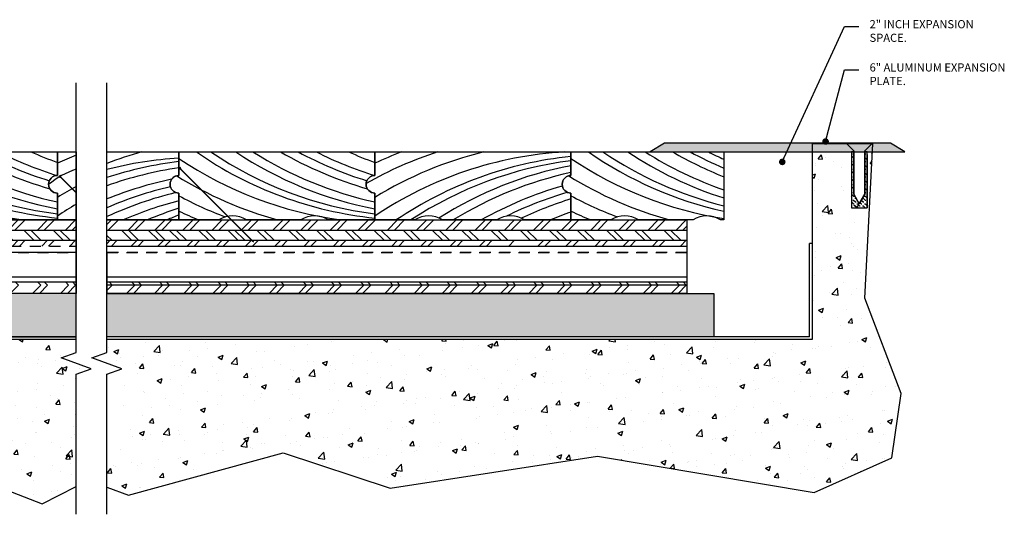
# Model space of a CAD drawing. Units: inches. Extents: x 1.2 to 57.5, y -6.8 to 4.2.
# Drawn here: x 46.2 to 57.5, y -4.8 to 0.9 of the extents above; entities that cross this region are included whole.
import ezdxf

# ---------------------------------------------------------------- set-up
doc = ezdxf.new("R2010")
doc.units = ezdxf.units.IN
doc.header["$MEASUREMENT"] = 0
doc.linetypes.add('HIDDEN2', pattern=[0.1875, 0.125, -0.0625])
doc.layers.get('0').update_dxf_attribs({"linetype": 'CONTINUOUS'})
for name, color, linetype in [('A-FAST', 65, 'CONTINUOUS'), ('A-FLOR-CONC', 85, 'CONTINUOUS'), ('A-FLOR-CONH', 253, 'CONTINUOUS'), ('A-FLOR-GASK', 6, 'CONTINUOUS'), ('A-FLOR-GSKH', 253, 'CONTINUOUS'), ('A-FLOR-METL', 145, 'CONTINUOUS'), ('A-FLOR-METL-TRIM', 225, 'CONTINUOUS'), ('A-FLOR-PLYH', 253, 'CONTINUOUS'), ('A-FLOR-PLYW', 25, 'CONTINUOUS'), ('A-FLOR-TEXT', 7, 'CONTINUOUS'), ('A-FLOR-TRMH', 36, 'CONTINUOUS'), ('A-FLOR-WOOD', 75, 'CONTINUOUS'), ('A-FLOR-WOOH', 253, 'CONTINUOUS'), ('A-FLOR_PADP', 195, 'CONTINUOUS'), ('A-SCHD', 7, 'CONTINUOUS')]:
    doc.layers.add(name, color=color, linetype=linetype)
doc.layers.add('x-Plot-No', color=251, linetype='CONTINUOUS', plot=False)
doc.styles.add('Action', font='romans.shx')
doc.styles.get("Standard").update_dxf_attribs({"font": 'romans.shx'})
doc.dimstyles.new('Action', dxfattribs={"dimscale": 0.6, "dimtxt": 0.09375, "dimasz": 0.125, "dimexe": 0.125, "dimexo": 0.0625, "dimgap": 0.0625, "dimtad": 0, "dimtih": 1, "dimdec": 4, "dimzin": 3, "dimdsep": 46, "dimlunit": 4, "dimtxsty": 'standard', "dimcen": 0.09, "dimdle": 0.0625, "dimadec": 0, "dimazin": 0, "dimtfac": 1, "dimtdec": 4, "dimtofl": 0, "dimtmove": 0, "dimatfit": 3, "dimldrblk": 'DOT', "dimfxl": 0, "dimfrac": 2, "dimtolj": 1, "dimtzin": 0, "dimarcsym": 0})

# ---------------------------------------------------------------- blocks, each defined once
blk = doc.blocks.new('CB1100XX')
blk.add_lwpolyline([(0, 0, 0.0312, 0.0312, 0), (0.015, 0, 0.0312, 0.0156, 0), (0.03, 0, 0.0156, 0.0156, 0), (1.2025, 0, 0.0156, 0, 0), (1.2175, 0, 0.0156, 0.0156, 0)], format="xyseb")
blk = doc.blocks.new('_AF28_Flrg-bh')
blk.add_lwpolyline([(1.756, 0), (1.717, 0, 0.298031), (1.401, 0), (0.774, 0, 0.298031), (0.459, 0), (0, 0), (0, 0.308, -1), (0, 0.51), (0, 0.781), (1.756, 0.781), (1.756, 0)], format="xyb")
at = {"layer": 'A-FLOR-WOOH'}
for centre, start, end in [((2.435, 4.319), 236.0271, 261.0337), ((2.691, 4.356), 235.1357, 257.6005), ((2.808, 4.39), 235.9243, 256.0211), ((3.072, 4.405), 236.28, 252.4121), ((3.182, 4.462), 237.6446, 250.8965), ((3.355, 4.549), 239.8432, 248.463), ((3.442, 4.613), 241.5664, 247.2311), ((3.544, 4.669), 243.1705, 245.7706), ((2.284, 4.202), 237.9973, 254.6482), ((2.061, 4.115), 241.7649, 249.4682), ((1.869, 4.036), 244.6, 247.8548)]:
    blk.add_arc(centre, 4.357, start, end, dxfattribs=at)
blk = doc.blocks.new('_Dot')
at = {"color": 0, "linetype": 'ByBlock', "lineweight": -2}
blk.add_line((-0.5, 0), (-1, 0), dxfattribs=at)
at = {"color": 0, "linetype": 'ByBlock', "const_width": 0.5}
blk.add_lwpolyline([(-0.25, 0, 1), (0.25, 0, 1)], format="xyb", close=True, dxfattribs=at)
blk = doc.blocks.new('_T-Ultra-top')
at = {"color": 253, "linetype": 'HIDDEN2'}
for p, q in [((0, 0), (11.691, 0)), ((3.846, -0.281), (7.846, -0.281)), ((3.846, -0.341), (7.846, -0.341)), ((3.846, -0.469), (7.846, -0.469))]:
    blk.add_line(p, q, dxfattribs=at)
for points in [[(0, -0.469), (0, 0), (0, 0)], [(3.846, -0.469), (0, -0.469)], [(11.691, -0.469), (7.846, -0.469)]]:
    blk.add_lwpolyline(points)
at = {"layer": 'A-FLOR-CONH'}
blk.add_line((11.691, 0), (11.691, -0.469), dxfattribs=at)
at = {"layer": 'A-FLOR-METL'}
for p, q in [((3.846, -0.281), (0, -0.281)), ((11.691, -0.281), (7.846, -0.281)), ((3.846, -0.341), (0, -0.341)), ((11.691, -0.341), (7.846, -0.341))]:
    blk.add_line(p, q, dxfattribs=at)
at = {"layer": 'A-FLOR-PLYH'}
for p, q in [((0.044, -0.469), (0.138, -0.375)), ((0.104, -0.341), (0.138, -0.375)), ((0.124, -0.469), (0.217, -0.375)), ((0.184, -0.341), (0.217, -0.375)), ((0.38, -0.469), (0.473, -0.375)), ((0.44, -0.341), (0.473, -0.375)), ((0.459, -0.469), (0.553, -0.375)), ((0.519, -0.341), (0.553, -0.375)), ((0.715, -0.469), (0.809, -0.375)), ((0.775, -0.341), (0.809, -0.375)), ((0.795, -0.469), (0.888, -0.375)), ((0.855, -0.341), (0.888, -0.375)), ((1.037, -0.469), (1.13, -0.375)), ((1.097, -0.341), (1.13, -0.375)), ((1.116, -0.469), (1.21, -0.375)), ((1.176, -0.341), (1.21, -0.375)), ((1.372, -0.469), (1.466, -0.375)), ((1.432, -0.341), (1.466, -0.375)), ((1.451, -0.469), (1.545, -0.375)), ((1.511, -0.341), (1.545, -0.375)), ((1.708, -0.469), (1.801, -0.375)), ((1.768, -0.341), (1.801, -0.375)), ((1.787, -0.469), (1.881, -0.375)), ((1.847, -0.341), (1.881, -0.375)), ((2.043, -0.469), (2.137, -0.375)), ((2.103, -0.341), (2.137, -0.375)), ((2.122, -0.469), (2.216, -0.375)), ((2.182, -0.341), (2.216, -0.375)), ((2.379, -0.469), (2.472, -0.375)), ((2.439, -0.341), (2.472, -0.375)), ((2.458, -0.469), (2.552, -0.375)), ((2.518, -0.341), (2.552, -0.375)), ((2.7, -0.469), (2.794, -0.375)), ((2.76, -0.341), (2.794, -0.375)), ((2.779, -0.469), (2.873, -0.375)), ((2.839, -0.341), (2.873, -0.375)), ((3.036, -0.469), (3.129, -0.375)), ((3.096, -0.341), (3.129, -0.375)), ((3.115, -0.469), (3.209, -0.375)), ((3.175, -0.341), (3.209, -0.375)), ((3.371, -0.469), (3.465, -0.375)), ((3.431, -0.341), (3.465, -0.375)), ((3.45, -0.469), (3.544, -0.375)), ((3.51, -0.341), (3.544, -0.375)), ((3.707, -0.469), (3.8, -0.375)), ((3.767, -0.341), (3.8, -0.375)), ((3.786, -0.469), (3.846, -0.409)), ((7.89, -0.469), (7.984, -0.375)), ((7.95, -0.341), (7.984, -0.375)), ((7.969, -0.469), (8.063, -0.375)), ((8.029, -0.341), (8.063, -0.375)), ((8.225, -0.469), (8.319, -0.375)), ((8.285, -0.341), (8.319, -0.375)), ((8.305, -0.469), (8.399, -0.375)), ((8.365, -0.341), (8.399, -0.375)), ((8.561, -0.469), (8.655, -0.375)), ((8.621, -0.341), (8.655, -0.375)), ((8.64, -0.469), (8.734, -0.375)), ((8.7, -0.341), (8.734, -0.375)), ((8.882, -0.469), (8.976, -0.375)), ((8.942, -0.341), (8.976, -0.375)), ((8.962, -0.469), (9.055, -0.375)), ((9.022, -0.341), (9.055, -0.375)), ((9.218, -0.469), (9.312, -0.375)), ((9.278, -0.341), (9.312, -0.375)), ((9.297, -0.469), (9.391, -0.375)), ((9.357, -0.341), (9.391, -0.375)), ((9.553, -0.469), (9.647, -0.375)), ((9.613, -0.341), (9.647, -0.375)), ((9.633, -0.469), (9.726, -0.375)), ((9.693, -0.341), (9.726, -0.375)), ((9.877, -0.469), (9.971, -0.375)), ((9.937, -0.341), (9.971, -0.375)), ((9.957, -0.469), (10.05, -0.375)), ((10.017, -0.341), (10.05, -0.375)), ((10.199, -0.469), (10.292, -0.375)), ((10.259, -0.341), (10.292, -0.375)), ((10.278, -0.469), (10.372, -0.375)), ((10.338, -0.341), (10.372, -0.375)), ((10.534, -0.469), (10.628, -0.375)), ((10.594, -0.341), (10.628, -0.375)), ((10.614, -0.469), (10.707, -0.375)), ((10.674, -0.341), (10.707, -0.375)), ((10.855, -0.469), (10.949, -0.375)), ((10.915, -0.341), (10.949, -0.375)), ((10.935, -0.469), (11.029, -0.375)), ((10.995, -0.341), (11.029, -0.375)), ((11.191, -0.469), (11.285, -0.375)), ((11.251, -0.341), (11.285, -0.375)), ((11.27, -0.469), (11.364, -0.375)), ((11.33, -0.341), (11.364, -0.375)), ((11.512, -0.469), (11.606, -0.375)), ((11.572, -0.341), (11.606, -0.375)), ((11.592, -0.469), (11.685, -0.375)), ((11.652, -0.341), (11.685, -0.375))]:
    blk.add_line(p, q, dxfattribs=at)
at = {"layer": 'x-Plot-No'}
for p, q in [((3.846, -0.469), (3.846, 0)), ((7.846, -0.469), (7.846, 0))]:
    blk.add_line(p, q, dxfattribs=at)
blk = doc.blocks.new('_AF28_Flrg-aL')
at = {"layer": 'A-FLOR-WOOD'}
blk.add_lwpolyline([(0.215, 0), (0, 0), (0, 0.308, -1), (0, 0.51), (0, 0.781), (0.215, 0.781)], format="xyb", close=True, dxfattribs=at)
at = {"layer": 'A-FLOR-WOOH'}
for centre, radius, start, end in [((1.869, -3.286), 4.357, 112.3132, 115.4), ((0.512, -0.318), 0.948, 108.2559, 130.2732), ((2.284, -3.452), 4.357, 118.3531, 121.6124), ((2.435, -3.569), 4.357, 120.6329, 123.9729)]:
    blk.add_arc(centre, radius, start, end, dxfattribs=at)
blk = doc.blocks.new('_AF28_Flrg-aRM')
blk.add_lwpolyline([(-0.827, 0.062), (0, 0.062), (0, -0.209, 1), (0, -0.411), (0, -0.719), (-0.827, -0.719), (-0.827, 0.062), (-0.827, 0.062)], format="xyb", close=True)
at = {"layer": 'A-FLOR-WOOH'}
for centre, start, end in [((0.741, -4.136), 105.5073, 111.093), ((0.262, -4.359), 93.4502, 104.4723), ((0.526, -4.374), 96.9374, 108.0903), ((0.636, -4.431), 98.3889, 109.6104), ((0.809, -4.517), 101.8188, 112.052), ((0.896, -4.581), 103.1719, 113.2885), ((0.998, -4.638), 103.7088, 114.7548), ((1.089, -4.718), 104.4716, 113.3981), ((1.328, -4.735), 107.7428, 112.8264), ((1.567, -4.729), 111.075, 113.0185)]:
    blk.add_arc(centre, 4.357, start, end, dxfattribs=at)
blk = doc.blocks.new('_AF28_Flrg-sub1L')
blk.add_line((-6.656, -0.395), (0, -0.395))
blk.add_lwpolyline([(-6.656, -0.469), (-6.656, -0.094), (0, -0.094), (0, -0.469)])
at = {"layer": 'A-FLOR-PLYH'}
for p, q in [((-6.656, -0.147), (-6.603, -0.094)), ((-6.641, -0.211), (-6.524, -0.094)), ((-6.413, -0.211), (-6.296, -0.094)), ((-6.334, -0.211), (-6.217, -0.094)), ((-6.106, -0.211), (-5.989, -0.094)), ((-6.027, -0.211), (-5.91, -0.094)), ((-5.785, -0.211), (-5.668, -0.094)), ((-5.706, -0.211), (-5.588, -0.094)), ((-5.449, -0.211), (-5.332, -0.094)), ((-5.37, -0.211), (-5.253, -0.094)), ((-5.114, -0.211), (-4.997, -0.094)), ((-5.035, -0.211), (-4.917, -0.094)), ((-4.75, -0.211), (-4.633, -0.094)), ((-4.671, -0.211), (-4.553, -0.094)), ((-4.429, -0.211), (-4.311, -0.094)), ((-4.349, -0.211), (-4.232, -0.094)), ((-4.093, -0.211), (-3.976, -0.094)), ((-4.014, -0.211), (-3.897, -0.094)), ((-3.772, -0.211), (-3.655, -0.094)), ((-3.692, -0.211), (-3.575, -0.094)), ((-3.436, -0.211), (-3.319, -0.094)), ((-3.357, -0.211), (-3.24, -0.094)), ((-3.101, -0.211), (-2.984, -0.094)), ((-3.021, -0.211), (-2.904, -0.094)), ((-2.765, -0.211), (-2.648, -0.094)), ((-2.686, -0.211), (-2.569, -0.094)), ((-2.43, -0.211), (-2.312, -0.094)), ((-2.35, -0.211), (-2.233, -0.094)), ((-2.094, -0.211), (-1.977, -0.094)), ((-2.015, -0.211), (-1.898, -0.094)), ((-1.759, -0.211), (-1.641, -0.094)), ((-1.679, -0.211), (-1.562, -0.094)), ((-1.437, -0.211), (-1.32, -0.094)), ((-1.358, -0.211), (-1.241, -0.094)), ((-1.102, -0.211), (-0.985, -0.094)), ((-1.022, -0.211), (-0.905, -0.094)), ((-0.78, -0.211), (-0.663, -0.094)), ((-0.701, -0.211), (-0.584, -0.094)), ((-0.445, -0.211), (-0.328, -0.094)), ((-0.366, -0.211), (-0.248, -0.094)), ((-0.124, -0.211), (-0.006, -0.094)), ((-6.656, -0.211), (0, -0.211)), ((-6.49, -0.211), (-6.372, -0.328)), ((-6.41, -0.211), (-6.293, -0.328)), ((-6.182, -0.211), (-6.065, -0.328)), ((-6.103, -0.211), (-5.986, -0.328)), ((-5.94, -0.211), (-5.823, -0.328)), ((-5.861, -0.211), (-5.744, -0.328)), ((-5.605, -0.211), (-5.488, -0.328)), ((-5.526, -0.211), (-5.408, -0.328)), ((-5.269, -0.211), (-5.152, -0.328)), ((-5.19, -0.211), (-5.073, -0.328)), ((-4.934, -0.211), (-4.817, -0.328)), ((-4.855, -0.211), (-4.737, -0.328)), ((-4.57, -0.211), (-4.453, -0.328)), ((-4.491, -0.211), (-4.373, -0.328)), ((-4.249, -0.211), (-4.131, -0.328)), ((-4.169, -0.211), (-4.052, -0.328)), ((-3.927, -0.211), (-3.81, -0.328)), ((-3.848, -0.211), (-3.731, -0.328)), ((-3.592, -0.211), (-3.475, -0.328)), ((-3.512, -0.211), (-3.395, -0.328)), ((-3.256, -0.211), (-3.139, -0.328)), ((-3.177, -0.211), (-3.06, -0.328)), ((-2.921, -0.211), (-2.803, -0.328)), ((-2.841, -0.211), (-2.724, -0.328)), ((-2.585, -0.211), (-2.468, -0.328)), ((-2.506, -0.211), (-2.389, -0.328)), ((-2.25, -0.211), (-2.132, -0.328)), ((-2.17, -0.211), (-2.053, -0.328)), ((-1.914, -0.211), (-1.797, -0.328)), ((-1.835, -0.211), (-1.718, -0.328)), ((-1.579, -0.211), (-1.461, -0.328)), ((-1.499, -0.211), (-1.382, -0.328)), ((-1.257, -0.211), (-1.14, -0.328)), ((-1.178, -0.211), (-1.061, -0.328)), ((-0.922, -0.211), (-0.804, -0.328)), ((-0.842, -0.211), (-0.725, -0.328)), ((-0.6, -0.211), (-0.483, -0.328)), ((-0.521, -0.211), (-0.404, -0.328)), ((-0.265, -0.211), (-0.148, -0.328)), ((-0.186, -0.211), (-0.068, -0.328)), ((-0.044, -0.211), (0, -0.167)), ((-6.656, -0.272), (-6.6, -0.328)), ((-6.656, -0.328), (0, -0.328)), ((-6.656, -0.367), (-6.618, -0.328)), ((-6.605, -0.395), (-6.538, -0.328)), ((-6.378, -0.395), (-6.31, -0.328)), ((-6.298, -0.395), (-6.231, -0.328)), ((-6.071, -0.395), (-6.003, -0.328)), ((-5.991, -0.395), (-5.924, -0.328)), ((-5.735, -0.395), (-5.668, -0.328)), ((-5.656, -0.395), (-5.588, -0.328)), ((-5.399, -0.395), (-5.332, -0.328)), ((-5.32, -0.395), (-5.253, -0.328)), ((-5.064, -0.395), (-4.997, -0.328)), ((-4.985, -0.395), (-4.917, -0.328)), ((-4.728, -0.395), (-4.661, -0.328)), ((-4.649, -0.395), (-4.582, -0.328)), ((-4.393, -0.395), (-4.326, -0.328)), ((-4.314, -0.395), (-4.246, -0.328)), ((-4.057, -0.395), (-3.99, -0.328)), ((-3.978, -0.395), (-3.911, -0.328)), ((-3.722, -0.395), (-3.655, -0.328)), ((-3.642, -0.395), (-3.575, -0.328)), ((-3.386, -0.395), (-3.319, -0.328)), ((-3.307, -0.395), (-3.24, -0.328)), ((-3.051, -0.395), (-2.984, -0.328)), ((-2.971, -0.395), (-2.904, -0.328)), ((-2.715, -0.395), (-2.648, -0.328)), ((-2.636, -0.395), (-2.569, -0.328)), ((-2.38, -0.395), (-2.312, -0.328)), ((-2.3, -0.395), (-2.233, -0.328)), ((-2.044, -0.395), (-1.977, -0.328)), ((-1.709, -0.395), (-1.641, -0.328)), ((-1.629, -0.395), (-1.562, -0.328)), ((-1.387, -0.395), (-1.32, -0.328)), ((-1.308, -0.395), (-1.241, -0.328)), ((-1.052, -0.395), (-0.985, -0.328)), ((-0.972, -0.395), (-0.905, -0.328)), ((-0.73, -0.395), (-0.663, -0.328)), ((-0.651, -0.395), (-0.584, -0.328)), ((-0.395, -0.395), (-0.328, -0.328)), ((-0.316, -0.395), (-0.248, -0.328)), ((-0.074, -0.395), (-0.006, -0.328))]:
    blk.add_line(p, q, dxfattribs=at)
at = {"layer": 'A-FLOR-WOOH', "linetype": 'HIDDEN2'}
blk.add_lwpolyline([(0, -0.469), (-6.656, -0.469)], dxfattribs=at)
blk = doc.blocks.new('_T-Ultra-topR')
at = {"color": 253, "linetype": 'HIDDEN2'}
blk.add_line((0, 0.469), (6.656, 0.469), dxfattribs=at)
blk.add_lwpolyline([(6.656, 0), (0, 0)])
at = {"layer": 'A-FLOR-CONH'}
for p, q in [((0, 0.469), (0, 0)), ((6.656, 0.469), (6.656, 0))]:
    blk.add_line(p, q, dxfattribs=at)
at = {"layer": 'A-FLOR-METL'}
for p, q in [((6.656, 0.187), (0, 0.187)), ((6.656, 0.127), (0, 0.127))]:
    blk.add_line(p, q, dxfattribs=at)
at = {"layer": 'A-FLOR-PLYH'}
for p, q in [((0.029, 0.127), (0.062, 0.094)), ((0.285, 0.127), (0.319, 0.094)), ((0.364, 0.127), (0.398, 0.094)), ((0.606, 0.127), (0.64, 0.094)), ((0.685, 0.127), (0.719, 0.094)), ((0.942, 0.127), (0.975, 0.094)), ((1.021, 0.127), (1.055, 0.094)), ((1.277, 0.127), (1.311, 0.094)), ((1.357, 0.127), (1.39, 0.094)), ((1.601, 0.127), (1.635, 0.094)), ((1.681, 0.127), (1.714, 0.094)), ((1.923, 0.127), (1.956, 0.094)), ((2.002, 0.127), (2.036, 0.094)), ((2.258, 0.127), (2.292, 0.094)), ((2.337, 0.127), (2.371, 0.094)), ((2.579, 0.127), (2.613, 0.094)), ((2.659, 0.127), (2.692, 0.094)), ((2.915, 0.127), (2.949, 0.094)), ((2.994, 0.127), (3.028, 0.094)), ((3.25, 0.127), (3.284, 0.094)), ((3.33, 0.127), (3.364, 0.094)), ((3.586, 0.127), (3.62, 0.094)), ((3.665, 0.127), (3.699, 0.094)), ((3.907, 0.127), (3.941, 0.094)), ((3.987, 0.127), (4.02, 0.094)), ((4.243, 0.127), (4.277, 0.094)), ((4.322, 0.127), (4.356, 0.094)), ((4.578, 0.127), (4.612, 0.094)), ((4.658, 0.127), (4.691, 0.094)), ((4.902, 0.127), (4.936, 0.094)), ((4.982, 0.127), (5.015, 0.094)), ((5.224, 0.127), (5.257, 0.094)), ((5.303, 0.127), (5.337, 0.094)), ((5.559, 0.127), (5.593, 0.094)), ((5.639, 0.127), (5.672, 0.094)), ((5.881, 0.127), (5.914, 0.094)), ((5.96, 0.127), (5.994, 0.094)), ((6.216, 0.127), (6.25, 0.094)), ((6.295, 0.127), (6.329, 0.094)), ((6.537, 0.127), (6.571, 0.094)), ((6.617, 0.127), (6.65, 0.094)), ((6.656, 0.094), (0, 0.094)), ((0, 0.031), (0.062, 0.094)), ((0.225, 0), (0.319, 0.094)), ((0.304, 0), (0.398, 0.094)), ((0.546, 0), (0.64, 0.094)), ((0.625, 0), (0.719, 0.094)), ((0.882, 0), (0.975, 0.094)), ((0.961, 0), (1.055, 0.094)), ((1.217, 0), (1.311, 0.094)), ((1.297, 0), (1.39, 0.094)), ((1.541, 0), (1.635, 0.094)), ((1.621, 0), (1.714, 0.094)), ((1.863, 0), (1.956, 0.094)), ((1.942, 0), (2.036, 0.094)), ((2.198, 0), (2.292, 0.094)), ((2.277, 0), (2.371, 0.094)), ((2.519, 0), (2.613, 0.094)), ((2.599, 0), (2.692, 0.094)), ((2.855, 0), (2.949, 0.094)), ((2.934, 0), (3.028, 0.094)), ((3.19, 0), (3.284, 0.094)), ((3.27, 0), (3.364, 0.094)), ((3.526, 0), (3.62, 0.094)), ((3.605, 0), (3.699, 0.094)), ((3.847, 0), (3.941, 0.094)), ((3.927, 0), (4.02, 0.094)), ((4.183, 0), (4.277, 0.094)), ((4.262, 0), (4.356, 0.094)), ((4.518, 0), (4.612, 0.094)), ((4.598, 0), (4.691, 0.094)), ((4.842, 0), (4.936, 0.094)), ((4.922, 0), (5.015, 0.094)), ((5.164, 0), (5.257, 0.094)), ((5.243, 0), (5.337, 0.094)), ((5.499, 0), (5.593, 0.094)), ((5.579, 0), (5.672, 0.094)), ((5.821, 0), (5.914, 0.094)), ((5.9, 0), (5.994, 0.094)), ((6.156, 0), (6.25, 0.094)), ((6.235, 0), (6.329, 0.094)), ((6.477, 0), (6.571, 0.094)), ((6.557, 0), (6.65, 0.094))]:
    blk.add_line(p, q, dxfattribs=at)
blk = doc.blocks.new('_AF28_Flrg-sub1b')
at = {"linetype": 'HIDDEN2'}
for p, q in [((0, -0.395), (4.845, -0.395)), ((7.562, -0.395), (11.691, -0.395))]:
    blk.add_line(p, q, dxfattribs=at)
blk.add_lwpolyline([(4.492, -0.469), (0, -0.469), (0, -0.094), (11.691, -0.094), (11.691, -0.469), (8.132, -0.469)])
at = {"layer": 'A-FLOR-GSKH', "linetype": 'HIDDEN2'}
blk.add_line((7.562, -0.395), (4.845, -0.395), dxfattribs=at)
at = {"layer": 'A-FLOR-GSKH'}
blk.add_lwpolyline([(4.492, -0.469), (4.633, -0.407), (4.836, -0.407), (4.913, -0.304), (5.111, -0.285), (5.338, -0.304), (5.466, -0.196), (5.805, -0.185), (5.995, -0.154), (6.178, -0.196), (6.3, -0.154), (6.542, -0.196), (6.762, -0.296), (7.229, -0.388), (7.488, -0.382), (7.788, -0.435), (7.921, -0.402), (8.132, -0.469)], dxfattribs=at)
at = {"layer": 'A-FLOR-PLYH'}
for p, q in [((0, -0.163), (0.069, -0.094)), ((0.031, -0.211), (0.149, -0.094)), ((0.288, -0.211), (0.405, -0.094)), ((0.367, -0.211), (0.484, -0.094)), ((0.623, -0.211), (0.74, -0.094)), ((0.703, -0.211), (0.82, -0.094)), ((0.959, -0.211), (1.076, -0.094)), ((1.038, -0.211), (1.155, -0.094)), ((1.294, -0.211), (1.411, -0.094)), ((1.374, -0.211), (1.491, -0.094)), ((1.63, -0.211), (1.747, -0.094)), ((1.709, -0.211), (1.826, -0.094)), ((1.965, -0.211), (2.083, -0.094)), ((2.045, -0.211), (2.162, -0.094)), ((2.301, -0.211), (2.418, -0.094)), ((2.38, -0.211), (2.497, -0.094)), ((2.622, -0.211), (2.739, -0.094)), ((2.702, -0.211), (2.819, -0.094)), ((2.958, -0.211), (3.075, -0.094)), ((3.037, -0.211), (3.154, -0.094)), ((3.293, -0.211), (3.41, -0.094)), ((3.373, -0.211), (3.49, -0.094)), ((3.629, -0.211), (3.746, -0.094)), ((3.708, -0.211), (3.825, -0.094)), ((3.964, -0.211), (4.082, -0.094)), ((4.044, -0.211), (4.161, -0.094)), ((4.3, -0.211), (4.417, -0.094)), ((4.379, -0.211), (4.496, -0.094)), ((4.621, -0.211), (4.738, -0.094)), ((4.701, -0.211), (4.818, -0.094)), ((4.957, -0.211), (5.074, -0.094)), ((5.036, -0.211), (5.153, -0.094)), ((5.278, -0.211), (5.395, -0.094)), ((5.357, -0.211), (5.475, -0.094)), ((5.634, -0.191), (5.731, -0.094)), ((5.716, -0.188), (5.81, -0.094)), ((6.004, -0.156), (6.066, -0.094)), ((6.068, -0.171), (6.146, -0.094)), ((6.335, -0.16), (6.402, -0.094)), ((6.403, -0.172), (6.481, -0.094)), ((6.606, -0.211), (6.723, -0.094)), ((6.685, -0.211), (6.802, -0.094)), ((6.942, -0.211), (7.059, -0.094)), ((7.021, -0.211), (7.138, -0.094)), ((7.263, -0.211), (7.38, -0.094)), ((7.342, -0.211), (7.459, -0.094)), ((7.598, -0.211), (7.716, -0.094)), ((7.678, -0.211), (7.795, -0.094)), ((7.92, -0.211), (8.037, -0.094)), ((7.999, -0.211), (8.116, -0.094)), ((8.255, -0.211), (8.372, -0.094)), ((8.335, -0.211), (8.452, -0.094)), ((8.591, -0.211), (8.708, -0.094)), ((8.67, -0.211), (8.787, -0.094)), ((8.926, -0.211), (9.043, -0.094)), ((9.006, -0.211), (9.123, -0.094)), ((9.262, -0.211), (9.379, -0.094)), ((9.341, -0.211), (9.458, -0.094)), ((9.597, -0.211), (9.715, -0.094)), ((9.677, -0.211), (9.794, -0.094)), ((9.933, -0.211), (10.05, -0.094)), ((10.012, -0.211), (10.129, -0.094)), ((10.254, -0.211), (10.371, -0.094)), ((10.334, -0.211), (10.451, -0.094)), ((10.59, -0.211), (10.707, -0.094)), ((10.669, -0.211), (10.786, -0.094)), ((10.911, -0.211), (11.028, -0.094)), ((10.99, -0.211), (11.108, -0.094)), ((11.247, -0.211), (11.364, -0.094)), ((11.326, -0.211), (11.443, -0.094)), ((11.568, -0.211), (11.685, -0.094)), ((0, -0.211), (5.449, -0.211)), ((0.118, -0.211), (0.235, -0.328)), ((0.197, -0.211), (0.314, -0.328)), ((0.454, -0.211), (0.571, -0.328)), ((0.533, -0.211), (0.65, -0.328)), ((0.789, -0.211), (0.906, -0.328)), ((0.868, -0.211), (0.986, -0.328)), ((1.125, -0.211), (1.242, -0.328)), ((1.204, -0.211), (1.321, -0.328)), ((1.46, -0.211), (1.577, -0.328)), ((1.539, -0.211), (1.657, -0.328)), ((1.796, -0.211), (1.913, -0.328)), ((1.875, -0.211), (1.992, -0.328)), ((2.131, -0.211), (2.248, -0.328)), ((2.211, -0.211), (2.328, -0.328)), ((2.467, -0.211), (2.584, -0.328)), ((2.546, -0.211), (2.663, -0.328)), ((2.802, -0.211), (2.919, -0.328)), ((2.882, -0.211), (2.999, -0.328)), ((3.138, -0.211), (3.255, -0.328)), ((3.217, -0.211), (3.334, -0.328)), ((3.473, -0.211), (3.591, -0.328)), ((3.553, -0.211), (3.67, -0.328)), ((3.809, -0.211), (3.926, -0.328)), ((3.888, -0.211), (4.005, -0.328)), ((4.144, -0.211), (4.262, -0.328)), ((4.224, -0.211), (4.341, -0.328)), ((4.48, -0.211), (4.597, -0.328)), ((4.559, -0.211), (4.676, -0.328)), ((4.801, -0.211), (4.905, -0.315)), ((4.881, -0.211), (4.969, -0.299)), ((5.137, -0.211), (5.22, -0.294)), ((5.216, -0.211), (5.307, -0.302)), ((6.575, -0.211), (11.691, -0.211)), ((6.786, -0.211), (6.898, -0.323)), ((6.865, -0.211), (6.983, -0.328)), ((7.122, -0.211), (7.239, -0.328)), ((7.201, -0.211), (7.318, -0.328)), ((7.443, -0.211), (7.56, -0.328)), ((7.522, -0.211), (7.639, -0.328)), ((7.764, -0.211), (7.881, -0.328)), ((7.843, -0.211), (7.961, -0.328)), ((8.1, -0.211), (8.217, -0.328)), ((8.179, -0.211), (8.296, -0.328)), ((8.435, -0.211), (8.552, -0.328)), ((8.515, -0.211), (8.632, -0.328)), ((8.771, -0.211), (8.888, -0.328)), ((8.85, -0.211), (8.967, -0.328)), ((9.106, -0.211), (9.223, -0.328)), ((9.186, -0.211), (9.303, -0.328)), ((9.442, -0.211), (9.559, -0.328)), ((9.521, -0.211), (9.638, -0.328)), ((9.777, -0.211), (9.895, -0.328)), ((9.857, -0.211), (9.974, -0.328)), ((10.113, -0.211), (10.23, -0.328)), ((10.192, -0.211), (10.309, -0.328)), ((10.434, -0.211), (10.551, -0.328)), ((10.514, -0.211), (10.631, -0.328)), ((10.77, -0.211), (10.887, -0.328)), ((10.849, -0.211), (10.966, -0.328)), ((11.091, -0.211), (11.208, -0.328)), ((11.17, -0.211), (11.288, -0.328)), ((11.427, -0.211), (11.544, -0.328)), ((11.506, -0.211), (11.623, -0.328)), ((11.647, -0.211), (11.691, -0.167)), ((0, -0.328), (4.895, -0.328)), ((0.002, -0.395), (0.069, -0.328)), ((0.081, -0.395), (0.149, -0.328)), ((0.338, -0.395), (0.405, -0.328)), ((0.417, -0.395), (0.484, -0.328)), ((0.673, -0.395), (0.74, -0.328)), ((0.753, -0.395), (0.82, -0.328)), ((1.009, -0.395), (1.076, -0.328)), ((1.088, -0.395), (1.155, -0.328)), ((1.344, -0.395), (1.411, -0.328)), ((1.424, -0.395), (1.491, -0.328)), ((1.68, -0.395), (1.747, -0.328)), ((1.759, -0.395), (1.826, -0.328)), ((2.015, -0.395), (2.083, -0.328)), ((2.095, -0.395), (2.162, -0.328)), ((2.351, -0.395), (2.418, -0.328)), ((2.43, -0.395), (2.497, -0.328)), ((2.672, -0.395), (2.739, -0.328)), ((2.752, -0.395), (2.819, -0.328)), ((3.008, -0.395), (3.075, -0.328)), ((3.087, -0.395), (3.154, -0.328)), ((3.343, -0.395), (3.41, -0.328)), ((3.423, -0.395), (3.49, -0.328)), ((3.679, -0.395), (3.746, -0.328)), ((3.758, -0.395), (3.825, -0.328)), ((4.014, -0.395), (4.082, -0.328)), ((4.094, -0.395), (4.161, -0.328)), ((4.35, -0.395), (4.417, -0.328)), ((4.429, -0.395), (4.496, -0.328)), ((4.671, -0.395), (4.738, -0.328)), ((4.751, -0.395), (4.818, -0.328)), ((6.925, -0.328), (11.691, -0.328)), ((7.037, -0.35), (7.059, -0.328)), ((7.103, -0.363), (7.138, -0.328)), ((7.322, -0.386), (7.38, -0.328)), ((7.403, -0.384), (7.459, -0.328)), ((7.648, -0.395), (7.716, -0.328)), ((7.728, -0.395), (7.795, -0.328)), ((7.97, -0.395), (8.037, -0.328)), ((8.049, -0.395), (8.116, -0.328)), ((8.305, -0.395), (8.372, -0.328)), ((8.384, -0.395), (8.452, -0.328)), ((8.641, -0.395), (8.708, -0.328)), ((8.72, -0.395), (8.787, -0.328)), ((8.976, -0.395), (9.043, -0.328)), ((9.056, -0.395), (9.123, -0.328)), ((9.312, -0.395), (9.379, -0.328)), ((9.391, -0.395), (9.458, -0.328)), ((9.647, -0.395), (9.715, -0.328)), ((9.727, -0.395), (9.794, -0.328)), ((9.983, -0.395), (10.05, -0.328)), ((10.062, -0.395), (10.129, -0.328)), ((10.304, -0.395), (10.371, -0.328)), ((10.383, -0.395), (10.451, -0.328)), ((10.64, -0.395), (10.707, -0.328)), ((10.719, -0.395), (10.786, -0.328)), ((10.961, -0.395), (11.028, -0.328)), ((11.04, -0.395), (11.108, -0.328)), ((11.297, -0.395), (11.364, -0.328)), ((11.376, -0.395), (11.443, -0.328)), ((11.618, -0.395), (11.685, -0.328))]:
    blk.add_line(p, q, dxfattribs=at)
blk = doc.blocks.new('_AF28_Flrg-b-h')
at = {"layer": 'A-FLOR-WOOH'}
for centre, start, end in [((2.435, 4.319), 236.0271, 262.3727), ((2.691, 4.356), 235.1357, 264.1867), ((2.808, 4.39), 235.9243, 262.6386), ((3.072, 4.405), 236.28, 259.1213), ((3.182, 4.462), 237.6446, 257.6527), ((3.355, 4.549), 239.8432, 254.1138), ((3.442, 4.613), 241.5664, 252.852), ((3.544, 4.669), 243.1705, 252.7254), ((3.714, 4.764), 246.0633, 250.372), ((2.284, 4.202), 237.9973, 254.6482), ((2.061, 4.115), 241.7649, 249.4682), ((1.869, 4.036), 244.6, 247.8548)]:
    blk.add_arc(centre, 4.357, start, end, dxfattribs=at)
blk = doc.blocks.new('_AF28_Flrg-b')
blk.add_lwpolyline([(1.717, 0, 0.298031), (1.401, 0), (0.774, 0, 0.298031), (0.459, 0), (0, 0), (0, 0.308, -1), (0, 0.51), (0, 0.781), (2.25, 0.781), (2.25, 0.51, 1), (2.25, 0.308), (2.25, 0)], format="xyb", close=True)
at = {"layer": 'A-FLOR-WOOH'}
blk.add_blockref('_AF28_Flrg-b-h', (0, 0), dxfattribs=at)
blk = doc.blocks.new('_AF28_Flrg-a-h')
for centre, start, end in [((2582.463, 1324.254), 107.9089, 119.7491), ((2582.836, 1324.05), 93.3514, 123.9729), ((2582.686, 1324.167), 103.7226, 121.6124), ((2582.271, 1324.333), 111.0338, 115.4), ((2583.093, 1324.012), 95.8133, 124.1424), ((2583.21, 1323.978), 97.3614, 123.3388), ((2583.474, 1323.963), 100.8787, 122.4471), ((2583.583, 1323.907), 102.3473, 121.583), ((2583.757, 1323.82), 106.0467, 119.3325), ((2583.844, 1323.756), 106.44, 116.3204), ((2583.945, 1323.699), 107.2746, 115.309), ((2584.115, 1323.605), 109.628, 112.9079)]:
    blk.add_arc(centre, 4.357, start, end)
blk = doc.blocks.new('_AF28_Flrg-a')
blk.add_lwpolyline([(0.774, 0, 0.298031), (0.459, 0), (0, 0), (0, 0.308, -1), (0, 0.51), (0, 0.781), (2.25, 0.781), (2.25, 0.51, 1), (2.25, 0.308), (2.25, 0), (1.717, 0, 0.298031), (1.401, 0)], format="xyb", close=True)
at = {"layer": 'A-FLOR-WOOH'}
blk.add_blockref('_AF28_Flrg-a-h', (-2580.402, -1327.619), dxfattribs=at)

msp = doc.modelspace()

# ---------------------------------------------------------------- hatches: boundary and pattern name
at = {"layer": 'A-FLOR-CONH'}
h = msp.add_hatch(dxfattribs=at)
h.set_pattern_fill('AR-CONC', color=256, scale=0.083333, style=0)
h.set_pattern_definition([(50, (-2.41687, 0), (0.597717, -0.0522934), [0.0625, -0.6875]), (355, (-2.4169, 0), (-0.115626, 0.626827), [0.05, -0.55]), (100.4514, (-2.36706, -0.00436), (0.482091, 0.574533), [0.053117, -0.584285]), (46.1842, (-2.4169, 0.1667), (0.889368, -0.1379325), [0.09375, -1.03125]), (96.6356, (-2.3428, 0.1552), (0.778886, 0.811765), [0.079675, -0.876427]), (351.1842, (-2.4169, 0.1667), (0.778885, 0.811766), [0.075, -0.825]), (21, (-2.33354, 0.125), (0.4974225, -0.3355157), [0.0625, -0.6875]), (326, (-2.33354, 0.125), (0.202763, 0.604292), [0.05, -0.55]), (71.4514, (-2.2921, 0.09704), (0.7001855, 0.2687754), [0.053117, -0.584285]), (37.5, (-2.41687, 0), (0.0101332, 0.27741154), [0, -0.5433333, 0, -0.5583333, 0, -0.5520833]), (7.5, (-2.41687, 0), (0.2192246, 0.3286764), [0, -0.3183333, 0, -0.5308333, 0, -0.2104167]), (327.5, (-2.6027, 0), (0.444852, -0.0187957), [0, -0.2083333, 0, -0.65, 0, -0.8625]), (317.5, (-2.68604, 0), (0.4859885, 0.0834208), [0, -0.2708333, 0, -0.4316667, 0, -0.6125])])
h.paths.add_polyline_path([(56.3034407, -3.4304859), (55.8864884, -2.3358073), (55.9778972, -0.62425), (55.9144309, -0.62425), (55.9144309, -1.2666851), (55.7328285, -1.2666851), (55.7328285, -0.62425), (55.2837257, -0.62425), (55.2837257, -2.8115), (47.1876761, -2.8115), (47.1876761, -2.9596982), (47.0159588, -3.0221982), (47.3593934, -3.1471982), (47.1876761, -3.2096982), (47.1876761, -4.5079581), (47.4347957, -4.5985249), (49.2114043, -4.111842), (50.4410782, -4.5163366), (52.8178723, -4.1507766), (55.3067071, -4.56809), (56.1976616, -4.1702439)])
at = {"layer": 'A-FLOR-GASK'}
h = msp.add_hatch(dxfattribs=at)
h.set_pattern_fill('FLEX', color=256, scale=0.125, angle=315, style=0)
h.set_pattern_definition([(315, (2.548435, -25.86918), (0.022097087, 0.022097087), [0.03125, -0.03125]), (0, (2.570532, -25.891276), (0.022097087, 0.022097087), [0.0078125, -0.028569174, 0.0078125, -0.044194174])])
h.paths.add_polyline_path([(55.9144309, -1.2979351), (55.9144309, -0.6555), (55.8861297, -0.6555), (55.8861297, -1.1421903), (55.8236297, -1.2504435), (55.7611297, -1.1421903), (55.7611297, -0.6555), (55.7328285, -0.6555), (55.7328285, -1.2979351)])
at = {"layer": 'A-FLOR-GSKH'}
h = msp.add_hatch(dxfattribs=at)
h.set_pattern_fill('AR-CONC', color=256, scale=0.083333, style=0)
h.set_pattern_definition([(50, (-41.5756, -26.05743), (0.5977168, -0.0522934), [0.0625, -0.6875]), (355, (-41.5756, -26.0574), (-0.115626, 0.6268268), [0.05, -0.55]), (100.4514, (-41.5258, -26.0618), (0.482091, 0.574533), [0.053117, -0.584285]), (46.1842, (-41.5756, -25.89076), (0.8893675, -0.1379325), [0.09375, -1.03125]), (96.6356, (-41.5015, -25.9023), (0.7788856, 0.811765), [0.079675, -0.8764275]), (351.1842, (-41.5756, -25.8908), (0.778885, 0.8117655), [0.075, -0.825]), (21, (-41.49226, -25.93243), (0.4974225, -0.3355157), [0.0625, -0.6875]), (326, (-41.49226, -25.9324), (0.2027628, 0.6042917), [0.05, -0.55]), (71.4514, (-41.4508, -25.9604), (0.7001855, 0.2687754), [0.053117, -0.584285]), (37.5, (-41.5756, -26.05743), (0.0101332, 0.27741154), [0, -0.5433333, 0, -0.5583333, 0, -0.5520833]), (7.5, (-41.5756, -26.05743), (0.2192246, 0.3286764), [0, -0.3183333, 0, -0.5308333, 0, -0.2104167]), (327.5, (-41.76142, -26.05743), (0.44485203, -0.0187957), [0, -0.2083333, 0, -0.65, 0, -0.8625]), (317.5, (-41.84476, -26.05743), (0.4859885, 0.0834208), [0, -0.2708333, 0, -0.4316667, 0, -0.6125])])
h.paths.add_polyline_path([(36.7761157, -4.5748352), (38.4410958, -3.9785236), (39.5096651, -4.3522854), (40.8693005, -4.0213091), (40.8303698, -3.9499558), (40.8303698, -3.8256228), (40.9236453, -3.5924983), (40.9236453, -2.8115), (35.1429609, -2.8115), (35.1429609, -2.9606982), (34.9712436, -3.0231982), (35.3146782, -3.1481982), (35.1429609, -3.2106982), (35.1429609, -4.3015257)])
h.paths.add_polyline_path([(41.0537144, -2.8115), (41.0537144, -3.5907804), (40.9552569, -3.8239048), (40.9552569, -3.9482379), (40.9803727, -3.9942708), (41.2491966, -3.9288309), (42.9638776, -4.3302323), (44.4052037, -3.9039846), (46.4429405, -4.6990668), (46.8343987, -4.5002961), (46.8343987, -3.2096982), (47.0061161, -3.1471982), (46.6626814, -3.0221982), (46.8343987, -2.9596982), (46.8343987, -2.8115)])
at = {"layer": 'A-FLOR-TRMH'}
msp.add_hatch(color=256, dxfattribs=at).paths.add_polyline_path([(53.5879821, -0.5538019), (53.4226776, -0.6555), (56.3472989, -0.6555), (56.1819944, -0.5538019)])
h = msp.add_hatch(dxfattribs=at)
h.set_pattern_fill('GRAVEL', color=256, scale=0.125, style=0)
h.set_pattern_definition([(228.0128, (0.09, 0.125), (-0.999999779, -1.1250001677), [0.016817, -1.664886]), (184.9697, (0.07875, 0.1125), (1.50000013144, 0.1249989134), [0.0288585, -2.85699062]), (132.5104, (0.05, 0.11), (1.2499988398, -1.3750010842), [0.0203485, -2.014504]), (267.2737, (0.00125, 0.07875), (0.1249995022, 2.5000000369), [0.02627975, -2.60169475]), (292.8337, (0, 0.0525), (-0.6250012382, 1.4999995515), [0.02576938, -2.55117162]), (357.2737, (0.01, 0.02875), (-2.5000000369, 0.1249995022), [0.02627975, -2.60169475]), (37.6942, (0.03625, 0.0275), (-1.6250009182, -1.24999880065), [0.03475363, -3.44060612]), (72.2553, (0.06375, 0.04875), (0.87500134534, 2.7499995289), [0.032811, -3.24829013]), (121.4296, (0.07375, 0.08), (-1.0000010293, 1.62499937956), [0.02636875, -2.61050913]), (175.2364, (0.06, 0.1025), (1.3750001183, -0.1249989416), [0.030104, -1.47509537]), (222.3974, (0.03, 0.105), (-1.5000009189, -1.37499901025), [0.038931, -3.85417188]), (138.8141, (0.125, 0.0775), (-0.8750003684, 0.7499996642), [0.01328763, -1.3154805]), (171.4692, (0.115, 0.08625), (1.6249997856, -0.25000098875), [0.02527963, -2.50268888]), (225, (0.09, 0.09), (-1e-17, -0.12500004), [0.01767762, -0.159099]), (203.1986, (0.08125, 0.105), (0.6249999663, 0.2500001657), [0.00951975, -0.94245187]), (291.8014, (0.0725, 0.10125), (-0.124999989, 0.375000034), [0.01346287, -0.65968275]), (30.9638, (0.0775, 0.08875), (0.374999753, 0.25000031), [0.02186613, -0.70700288]), (161.5651, (0.09625, 0.1), (0.250000054, -0.1249998), [0.01581137, -0.37947338]), (16.3895, (0, 0.10125), (1.2500002748, 0.3749990887), [0.02215, -2.19285562]), (70.3462, (0.02125, 0.1075), (-0.4999994059, -1.375000267), [0.01858262, -1.839676]), (293.1986, (0.09625, 0.125), (-0.2500001657, 0.6249999663), [0.01903938, -0.93293225]), (343.6105, (0.10375, 0.1075), (-1.2500002748, 0.3749990887), [0.02215, -2.19285562]), (339.444, (0, 0.02375), (-0.6250002306, 0.2499994996), [0.02136, -1.0466405]), (294.7751, (0.02, 0.01625), (-0.6249990237, 1.3750004277), [0.01789725, -1.77183037]), (66.8014, (0.0975, 0), (0.2500001657, 0.6249999663), [0.01903938, -0.93293225]), (17.354, (0.105, 0.0175), (-1.6250002524, -0.4999993128), [0.02095388, -2.074428]), (69.444, (0.03625, 0), (-0.2499994996, -0.6250002306), [0.01068, -1.0573205]), (101.3099, (0.09, 0), (-0.124999704, 0.500000094), [0.00637375, -0.63100362]), (165.9638, (0.08875, 0.00625), (0.375000068, -0.124999757), [0.02576938, -0.48961875]), (186.009, (0.06375, 0.0125), (1.2499999689, 0.1249999147), [0.02388125, -2.36424038]), (303.6901, (0.0775, 0.0775), (-0.125000167, 0.249999945), [0.01802775, -0.43266613]), (353.1572, (0.0875, 0.0625), (2.1249999207, -0.25000099974), [0.03147425, -3.11594537]), (60.9454, (0.11875, 0.05875), (-0.5000000034, -0.875000048), [0.0128695, -1.27408425]), (90, (0.125, 0.07), (-0.125, 0.125), [0.0075, -0.1175]), (120.2564, (0.06125, 0.01625), (0.4999993609, -0.875000307), [0.0173655, -1.71919]), (48.0128, (0.0525, 0.03125), (0.999999779, 1.1250001677), [0.033634, -1.648069]), (0, (0.075, 0.05625), (0.125, 0.125), [0.0325, -0.0925]), (325.3048, (0.1075, 0.05625), (-1.2499992824, 0.8750010762), [0.01976425, -1.95665925]), (254.0546, (0.12375, 0.045), (-0.124999986, -0.500000016), [0.01820025, -0.8918135]), (207.646, (0.11875, 0.0275), (-2.3749994759, -1.25000096415), [0.02963312, -2.93368425]), (175.4261, (0.0925, 0.01375), (-1.6250000698, 0.12499935015), [0.03134987, -3.10363425])])
h.paths.add_polyline_path([(43.4436487, -2.721923), (43.4436487, -2.78075), (46.8343987, -2.78075), (46.8343987, -2.2815), (43.4436487, -2.2815), (43.4288727, -2.3419266), (43.4704631, -2.4532561), (43.4141148, -2.512274), (43.4691213, -2.5793399), (43.416798, -2.6531125), (43.4637549, -2.7107891)])
h = msp.add_hatch(dxfattribs=at)
h.set_pattern_fill('GRAVEL', color=256, scale=0.125, style=0)
h.set_pattern_definition([(228.0128, (12.789561, -25.870179), (-0.999999779, -1.1250001677), [0.016817, -1.664886]), (184.9697, (12.778311, -25.882679), (1.50000013144, 0.1249989134), [0.0288585, -2.85699062]), (132.5104, (12.749561, -25.885179), (1.2499988398, -1.3750010842), [0.0203485, -2.014504]), (267.2737, (12.700811, -25.916429), (0.1249995022, 2.5000000369), [0.02627975, -2.60169475]), (292.8337, (12.699561, -25.942679), (-0.6250012382, 1.4999995515), [0.02576938, -2.55117162]), (357.2737, (12.709561, -25.966429), (-2.5000000369, 0.1249995022), [0.02627975, -2.60169475]), (37.6942, (12.735811, -25.967679), (-1.6250009182, -1.24999880065), [0.03475363, -3.44060612]), (72.2553, (12.763311, -25.946429), (0.87500134534, 2.7499995289), [0.032811, -3.24829013]), (121.4296, (12.773311, -25.915179), (-1.0000010293, 1.62499937956), [0.02636875, -2.61050913]), (175.2364, (12.759561, -25.892679), (1.3750001183, -0.1249989416), [0.030104, -1.47509537]), (222.3974, (12.729561, -25.890179), (-1.5000009189, -1.37499901025), [0.038931, -3.85417188]), (138.8141, (12.824561, -25.917679), (-0.8750003684, 0.7499996642), [0.01328763, -1.3154805]), (171.4692, (12.814561, -25.908929), (1.6249997856, -0.25000098875), [0.02527962, -2.50268887]), (225, (12.78956, -25.90518), (-1e-17, -0.12500004), [0.01767762, -0.159099]), (203.1986, (12.780811, -25.890179), (0.6249999663, 0.2500001657), [0.00951975, -0.94245187]), (291.8014, (12.77206, -25.89393), (-0.124999989, 0.375000034), [0.01346287, -0.65968275]), (30.9638, (12.777061, -25.906429), (0.374999753, 0.25000031), [0.02186612, -0.70700287]), (161.5651, (12.79581, -25.89518), (0.250000054, -0.1249998), [0.01581137, -0.37947338]), (16.3895, (12.699561, -25.893929), (1.2500002748, 0.3749990887), [0.02215, -2.19285562]), (70.3462, (12.720811, -25.887679), (-0.4999994059, -1.375000267), [0.01858262, -1.839676]), (293.1986, (12.795811, -25.870179), (-0.2500001657, 0.6249999663), [0.01903938, -0.93293225]), (343.6105, (12.803311, -25.887679), (-1.2500002748, 0.3749990887), [0.02215, -2.19285562]), (339.444, (12.699561, -25.971429), (-0.6250002306, 0.2499994996), [0.02136, -1.0466405]), (294.7751, (12.719561, -25.978929), (-0.6249990237, 1.3750004277), [0.01789725, -1.77183037]), (66.8014, (12.797061, -25.995179), (0.2500001657, 0.6249999663), [0.01903938, -0.93293225]), (17.354, (12.804561, -25.977679), (-1.6250002524, -0.4999993128), [0.02095388, -2.074428]), (69.444, (12.735811, -25.995179), (-0.2499994996, -0.6250002306), [0.01068, -1.0573205]), (101.3099, (12.78956, -25.99518), (-0.124999704, 0.500000094), [0.00637375, -0.63100362]), (165.9638, (12.78831, -25.98893), (0.375000068, -0.124999757), [0.02576938, -0.48961875]), (186.009, (12.763311, -25.982679), (1.2499999689, 0.1249999147), [0.02388125, -2.36424038]), (303.6901, (12.77706, -25.91768), (-0.125000167, 0.249999945), [0.01802775, -0.43266613]), (353.1572, (12.787061, -25.932679), (2.1249999207, -0.25000099974), [0.03147425, -3.11594537]), (60.9454, (12.818311, -25.936429), (-0.5000000034, -0.875000048), [0.0128695, -1.27408425]), (90, (12.82456, -25.92518), (-0.125, 0.125), [0.0075, -0.1175]), (120.2564, (12.760811, -25.978929), (0.4999993609, -0.875000307), [0.0173655, -1.71919]), (48.0128, (12.752061, -25.963929), (0.999999779, 1.1250001677), [0.033634, -1.648069]), (0, (12.77456, -25.93893), (0.125, 0.125), [0.0325, -0.0925]), (325.3048, (12.807061, -25.938929), (-1.2499992824, 0.8750010762), [0.01976425, -1.95665925]), (254.0546, (12.823311, -25.950179), (-0.124999986, -0.500000016), [0.01820025, -0.8918135]), (207.646, (12.818311, -25.967679), (-2.3749994759, -1.25000096415), [0.02963312, -2.93368425]), (175.4261, (12.792061, -25.981429), (-1.6250000698, 0.12499935015), [0.03134987, -3.10363425])])
h.paths.add_polyline_path([(47.1876761, -2.78075), (47.1876761, -2.2815), (54.1542553, -2.2815), (54.1542553, -2.78075)])

# ---------------------------------------------------------------- linework, layer by layer
at = {"layer": 'A-FAST'}
msp.add_lwpolyline([(46.6404512, -0.9302688, 0.03125, 0.03125, 0), (46.6510578, -0.9408754, 0.03125, 0.015625, 0), (46.6616644, -0.951482, 0.015625, 0.015625, 0), (46.8343987, -1.1242163, 0.015625, 0.015625, 0)], format="xyseb", dxfattribs=at)
at = {"layer": 'A-FLOR-CONC'}
for p, q in [((55.2837257, -0.56175), (55.2837257, -2.8115)), ((55.7328285, -0.6555), (55.7328285, -1.2979351)), ((55.9144309, -0.6875), (55.9144309, -1.2979351)), ((55.2517257, -2.7795), (55.2517257, -1.7093132)), ((55.2837257, -1.7093132), (55.2517257, -1.7093132)), ((46.8343987, -2.7795), (35.1429609, -2.7795)), ((46.8343987, -2.8115), (35.1429609, -2.8115)), ((55.2517257, -2.7795), (47.1876761, -2.7795)), ((55.2837257, -2.8115), (47.1876761, -2.8115))]:
    msp.add_line(p, q, dxfattribs=at)
at = {"layer": 'A-FLOR-GASK'}
msp.add_lwpolyline([(55.9144309, -1.2979351), (55.9144309, -0.6555), (55.8861297, -0.6555), (55.8861297, -1.1421903), (55.8236297, -1.2504435), (55.7611297, -1.1421903), (55.7611297, -0.6555), (55.7328285, -0.6555), (55.7328285, -1.2979351)], close=True, dxfattribs=at)
at = {"layer": 'A-FLOR-METL'}
msp.add_lwpolyline([(55.8861297, -1.1421903), (55.8861297, -0.6421903), (55.974518, -0.5538019), (55.6727413, -0.5538019), (55.7611297, -0.6421903), (55.7611297, -1.1421903), (55.8236297, -1.2504435)], close=True, dxfattribs=at)
at = {"layer": 'A-FLOR-METL-TRIM'}
msp.add_lwpolyline([(53.5879821, -0.5538019), (53.4226776, -0.6555), (56.3472989, -0.6555), (56.1819944, -0.5538019)], close=True, dxfattribs=at)
at = {"layer": 'A-FLOR_PADP'}
for points in [[(43.4436487, -2.721923), (43.4436487, -2.78075), (46.8343987, -2.78075), (46.8343987, -2.2815), (43.4436487, -2.2815), (43.4288727, -2.3419266), (43.4704631, -2.4532561), (43.4141148, -2.512274), (43.4691213, -2.5793399), (43.416798, -2.6531125), (43.4637549, -2.7107891)], [(47.1876761, -2.78075), (47.1876761, -2.2815), (54.1542553, -2.2815), (54.1542553, -2.78075)]]:
    msp.add_lwpolyline(points, close=True, dxfattribs=at)
at = {"layer": 'A-SCHD', "linetype": 'Continuous'}
for points in [[(46.8343987, -4.8179704), (46.8343987, -3.2096982), (47.0061161, -3.1471982), (46.6626814, -3.0221982), (46.8343987, -2.9596982), (46.8343987, 0.1360964)], [(47.1876761, -4.8179704), (47.1876761, -3.2096982), (47.3593934, -3.1471982), (47.0159588, -3.0221982), (47.1876761, -2.9596982), (47.1876761, 0.1360964)]]:
    msp.add_lwpolyline(points, dxfattribs=at)
at = {"layer": 'x-Plot-No'}
for points in [[(47.1876761, -4.5079581), (47.4347957, -4.5985249), (49.2114043, -4.111842), (50.4410782, -4.5163366), (52.8178723, -4.1507766), (55.3067071, -4.56809), (56.1976616, -4.1702439), (56.3034407, -3.4304859), (55.8864884, -2.3358073), (55.9778972, -0.56175), (55.2837257, -0.56175)], [(35.1429609, -4.3015257), (36.7761157, -4.5748352), (38.4410958, -3.9785236), (39.5096651, -4.3522854), (41.2491966, -3.9288309), (42.9638776, -4.3302323), (44.4052037, -3.9039846), (46.4429405, -4.6990668), (46.8343987, -4.5002961)]]:
    msp.add_lwpolyline(points, dxfattribs=at)

# ---------------------------------------------------------------- block references
at = {"layer": 'A-FAST', "rotation": 314.9999999999999}
msp.add_blockref('CB1100XX', (48.0175094, -0.8365188), dxfattribs=at)
at = {"layer": 'A-FLOR-PLYW'}
msp.add_blockref('_AF28_Flrg-aL', (46.6197351, -1.43675), dxfattribs=at)
at = {"layer": 'A-FLOR-WOOD'}
for name, p in [('_AF28_Flrg-b', (44.3697351, -1.43675)), ('_AF28_Flrg-aRM', (48.0143703, -0.718)), ('_AF28_Flrg-b', (48.0143703, -1.43675)), ('_AF28_Flrg-a', (50.2643703, -1.43675)), ('_AF28_Flrg-bh', (52.5143703, -1.43675)), ('_AF28_Flrg-sub1b', (35.1429609, -1.343)), ('_AF28_Flrg-sub1L', (53.8441199, -1.343)), ('_T-Ultra-top', (35.1429609, -1.81175)), ('_T-Ultra-topR', (47.1876761, -2.2805))]:
    msp.add_blockref(name, p, dxfattribs=at)

# ---------------------------------------------------------------- texts
at = {"layer": 'A-FLOR-TEXT', "char_height": 0.09375, "attachment_point": 1, "style": 'Action'}
for s, insert, width in [('2" INCH EXPANSION SPACE.', (55.9422627, 0.8576306), 1.546875), ('6" ALUMINUM EXPANSION PLATE.', (55.9422627, 0.3611419), 1.577486213)]:
    msp.add_mtext(s, dxfattribs=dict(at, insert=insert, width=width))

# ---------------------------------------------------------------- leaders
at = {"layer": 'A-FLOR-TEXT'}
for points in [[(54.9397045, -0.7709077), (55.6527604, 0.7848845), (55.818839, 0.7848845)], [(55.4370951, -0.5366365), (55.6527604, 0.2883958), (55.818839, 0.2883958)]]:
    msp.add_leader(points, dimstyle='Action', override={"dimgap": 0.0625, "dimtad": 0}, dxfattribs=at)

doc.saveas('drawing.dxf')
